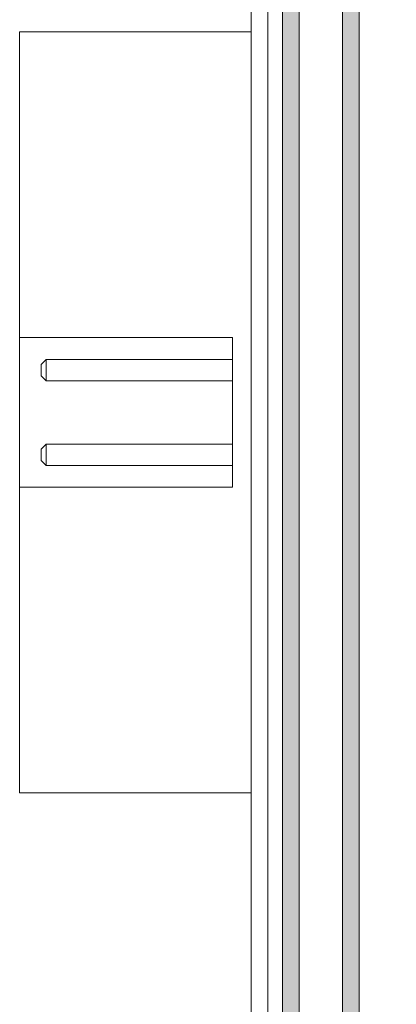
# Model space of a CAD drawing. Extents: x 222 to 1672, y 144 to 807.
# Drawn here: x 440 to 451, y 428 to 457 of the extents above; entities that cross this region are included whole.
import ezdxf

# ---------------------------------------------------------------- set-up
doc = ezdxf.new("R2010")
doc.units = 0
doc.header["$LTSCALE"] = 2
doc.header["$MEASUREMENT"] = 0
doc.layers.get('0').update_dxf_attribs({"linetype": 'CONTINUOUS'})
doc.layers.add('DIM', color=7, linetype='CONTINUOUS')

msp = doc.modelspace()

# ---------------------------------------------------------------- hatches: boundary and pattern name
at = {"layer": 'DIM', "lineweight": 5}
for points in [[(450.21272, 393.826), (450.21272, 463.32772), (452.46272, 465.57772), (452.46272, 466.28483), (449.71272, 463.53483), (449.71272, 393.61889), (452.46272, 390.86889), (452.46272, 391.576)], [(448.41272, 393.08042), (448.41272, 464.07331), (448.90462, 464.56521), (448.90462, 465.27231), (447.91272, 464.28042), (447.91272, 392.87331), (448.90462, 391.88141), (448.90462, 392.58852)]]:
    msp.add_hatch(color=256, dxfattribs=at).paths.add_polyline_path(points, flags=0)

# ---------------------------------------------------------------- linework, layer by layer
at = {"linetype": 'Continuous', "lineweight": 5}
for p, q in [((446.96272, 380.57686), (446.96272, 476.57686)), ((447.46272, 476.57686), (447.46272, 380.57686)), ((447.91272, 464.28042), (447.91272, 392.87331)), ((448.41272, 393.08041), (448.41272, 464.07331)), ((449.71272, 463.53483), (449.71272, 393.61889)), ((450.21272, 393.826), (450.21272, 463.32773)), ((439.99998, 447.91684), (439.99998, 457.09684)), ((439.99998, 457.09684), (446.96272, 457.09684)), ((439.99998, 447.91684), (446.39998, 447.91684)), ((439.99998, 443.41684), (439.99998, 447.91684)), ((446.39998, 447.91684), (446.39998, 443.41684)), ((440.64998, 447.10684), (440.79998, 447.25684)), ((440.79998, 447.25684), (440.79998, 446.61684)), ((440.79998, 447.25684), (446.39998, 447.25684)), ((440.64998, 447.10684), (440.64998, 446.76684)), ((440.64998, 446.76684), (440.79998, 446.61684)), ((446.39998, 446.61684), (440.79998, 446.61684)), ((440.64998, 444.56684), (440.79998, 444.71684)), ((440.64998, 444.56684), (440.64998, 444.22684)), ((440.79998, 444.71684), (440.79998, 444.07684)), ((446.39998, 444.71684), (440.79998, 444.71684)), ((440.64998, 444.22684), (440.79998, 444.07684)), ((440.79998, 444.07684), (446.39998, 444.07684)), ((439.99998, 434.23684), (439.99998, 443.41684)), ((446.39998, 443.41684), (439.99998, 443.41684)), ((446.96272, 434.23684), (439.99998, 434.23684))]:
    msp.add_line(p, q, dxfattribs=at)
at = {"linetype": 'Continuous', "lineweight": 5, "flags": 128}
msp.add_lwpolyline([(446.96272, 456.11345), (446.96272, 456.11345)], dxfattribs=at)

doc.saveas('drawing.dxf')
